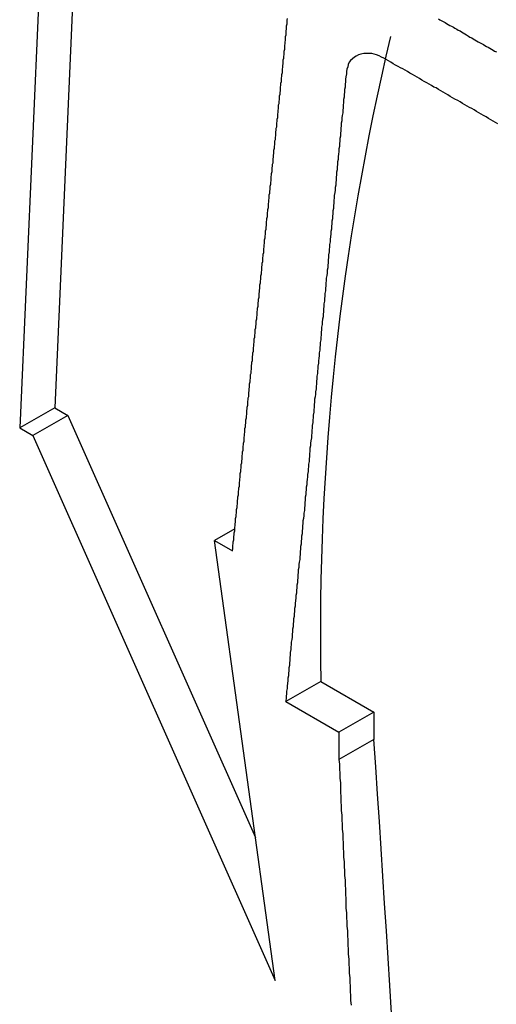
# Model space of a CAD drawing. Extents: x 6 to 411, y 7 to 291.
# Drawn here: x 278 to 279, y 223 to 225 of the extents above; entities that cross this region are included whole.
import ezdxf

# ---------------------------------------------------------------- set-up
doc = ezdxf.new("R2010")
doc.units = 0
doc.header["$MEASUREMENT"] = 0
doc.layers.get('0').update_dxf_attribs({"linetype": 'CONTINUOUS'})

msp = doc.modelspace()

# ---------------------------------------------------------------- linework, layer by layer
at = {"color": 7, "linetype": 'Continuous'}
for p, q in [((278.4406, 227.3308), (278.3041, 224.2294)), ((278.5123, 227.3015), (278.3789, 224.2726)), ((278.3789, 224.2726), (278.3041, 224.2294)), ((278.4072, 224.2562), (278.3323, 224.213)), ((278.3789, 224.2726), (278.4072, 224.2562)), ((278.4072, 224.2562), (278.8082, 223.3533)), ((278.3041, 224.2294), (278.3323, 224.213)), ((278.3323, 224.213), (278.8503, 223.0467)), ((278.7641, 224.0138), (278.7208, 223.9888)), ((278.8503, 223.0467), (278.7208, 223.9888)), ((278.7208, 223.9888), (278.7593, 223.9666)), ((278.9481, 223.6872), (278.8733, 223.644)), ((278.9481, 223.6872), (279.0619, 223.6215)), ((278.8733, 223.644), (278.9871, 223.5783)), ((279.0619, 223.6215), (278.9871, 223.5783)), ((279.0619, 223.6215), (279.0619, 223.5628)), ((278.9871, 223.5783), (278.9871, 223.5196)), ((279.0619, 223.5628), (278.9871, 223.5196))]:
    msp.add_line(p, q, dxfattribs=at)
at = {"color": 7}
for points in [[(278.759, 223.967, 0), (278.76, 223.97, 0), (278.76, 223.974, 0), (278.76, 223.978, 0), (278.761, 223.982, 0), (278.761, 223.986, 0), (278.762, 223.99, 0), (278.762, 223.994, 0), (278.762, 223.997, 0), (278.763, 224.001, 0), (278.763, 224.005, 0), (278.764, 224.009, 0), (278.764, 224.013, 0), (278.764, 224.017, 0), (278.765, 224.02, 0), (278.765, 224.024, 0), (278.766, 224.028, 0), (278.766, 224.032, 0), (278.766, 224.036, 0), (278.767, 224.04, 0), (278.767, 224.044, 0), (278.768, 224.047, 0), (278.768, 224.051, 0), (278.768, 224.055, 0), (278.769, 224.059, 0), (278.769, 224.063, 0), (278.77, 224.067, 0), (278.77, 224.07, 0), (278.77, 224.074, 0), (278.771, 224.078, 0), (278.771, 224.082, 0), (278.772, 224.086, 0), (278.772, 224.09, 0), (278.772, 224.094, 0), (278.773, 224.097, 0), (278.773, 224.101, 0), (278.774, 224.105, 0), (278.774, 224.109, 0), (278.774, 224.113, 0), (278.775, 224.117, 0), (278.775, 224.12, 0), (278.776, 224.124, 0), (278.776, 224.128, 0), (278.776, 224.132, 0), (278.777, 224.136, 0), (278.777, 224.14, 0), (278.778, 224.144, 0), (278.778, 224.147, 0), (278.778, 224.151, 0), (278.779, 224.155, 0), (278.779, 224.159, 0), (278.78, 224.163, 0), (278.78, 224.167, 0), (278.78, 224.17, 0), (278.781, 224.174, 0), (278.781, 224.178, 0), (278.782, 224.182, 0), (278.782, 224.186, 0), (278.782, 224.19, 0), (278.783, 224.194, 0), (278.783, 224.197, 0), (278.784, 224.201, 0), (278.784, 224.205, 0), (278.784, 224.209, 0), (278.785, 224.213, 0), (278.785, 224.217, 0), (278.786, 224.22, 0), (278.786, 224.224, 0), (278.786, 224.228, 0), (278.787, 224.232, 0), (278.787, 224.236, 0), (278.788, 224.24, 0), (278.788, 224.244, 0), (278.788, 224.247, 0), (278.789, 224.251, 0), (278.789, 224.255, 0), (278.79, 224.259, 0), (278.79, 224.263, 0), (278.79, 224.267, 0), (278.791, 224.27, 0), (278.791, 224.274, 0), (278.792, 224.278, 0), (278.792, 224.282, 0), (278.792, 224.286, 0), (278.793, 224.29, 0), (278.793, 224.294, 0), (278.794, 224.297, 0), (278.794, 224.301, 0), (278.794, 224.305, 0), (278.795, 224.309, 0), (278.795, 224.313, 0), (278.796, 224.317, 0), (278.796, 224.32, 0), (278.796, 224.324, 0), (278.797, 224.328, 0), (278.797, 224.332, 0), (278.798, 224.336, 0), (278.798, 224.34, 0), (278.798, 224.344, 0), (278.799, 224.347, 0), (278.799, 224.351, 0), (278.8, 224.355, 0), (278.8, 224.359, 0), (278.8, 224.363, 0), (278.801, 224.367, 0), (278.801, 224.37, 0), (278.802, 224.374, 0), (278.802, 224.378, 0), (278.802, 224.382, 0), (278.803, 224.386, 0), (278.803, 224.39, 0), (278.804, 224.394, 0), (278.804, 224.397, 0), (278.804, 224.401, 0), (278.805, 224.405, 0), (278.805, 224.409, 0), (278.806, 224.413, 0), (278.806, 224.417, 0), (278.806, 224.42, 0), (278.807, 224.424, 0), (278.807, 224.428, 0), (278.808, 224.432, 0), (278.808, 224.436, 0), (278.808, 224.44, 0), (278.809, 224.444, 0), (278.809, 224.447, 0), (278.81, 224.451, 0), (278.81, 224.455, 0), (278.81, 224.459, 0), (278.811, 224.463, 0), (278.811, 224.467, 0), (278.812, 224.47, 0), (278.812, 224.474, 0), (278.812, 224.478, 0), (278.813, 224.482, 0), (278.813, 224.486, 0), (278.814, 224.49, 0), (278.814, 224.494, 0), (278.814, 224.497, 0), (278.815, 224.501, 0), (278.815, 224.505, 0), (278.816, 224.509, 0), (278.816, 224.513, 0), (278.816, 224.517, 0), (278.817, 224.521, 0), (278.817, 224.524, 0), (278.818, 224.528, 0), (278.818, 224.532, 0), (278.818, 224.536, 0), (278.819, 224.54, 0), (278.819, 224.544, 0), (278.82, 224.547, 0), (278.82, 224.551, 0), (278.82, 224.555, 0), (278.821, 224.559, 0), (278.821, 224.563, 0), (278.822, 224.567, 0), (278.822, 224.571, 0), (278.822, 224.574, 0), (278.823, 224.578, 0), (278.823, 224.582, 0), (278.824, 224.586, 0), (278.824, 224.59, 0), (278.824, 224.594, 0), (278.825, 224.597, 0), (278.825, 224.601, 0), (278.826, 224.605, 0), (278.826, 224.609, 0), (278.826, 224.613, 0), (278.827, 224.617, 0), (278.827, 224.621, 0), (278.828, 224.624, 0), (278.828, 224.628, 0), (278.828, 224.632, 0), (278.829, 224.636, 0), (278.829, 224.64, 0), (278.83, 224.644, 0), (278.83, 224.647, 0), (278.83, 224.651, 0), (278.831, 224.655, 0), (278.831, 224.659, 0), (278.832, 224.663, 0), (278.832, 224.667, 0), (278.832, 224.671, 0), (278.833, 224.674, 0), (278.833, 224.678, 0), (278.834, 224.682, 0), (278.834, 224.686, 0), (278.834, 224.69, 0), (278.835, 224.694, 0), (278.835, 224.697, 0), (278.836, 224.701, 0), (278.836, 224.705, 0), (278.836, 224.709, 0), (278.837, 224.713, 0), (278.837, 224.717, 0), (278.838, 224.721, 0), (278.838, 224.724, 0), (278.838, 224.728, 0), (278.839, 224.732, 0), (278.839, 224.736, 0), (278.84, 224.74, 0), (278.84, 224.744, 0), (278.84, 224.747, 0), (278.841, 224.751, 0), (278.841, 224.755, 0), (278.842, 224.759, 0), (278.842, 224.763, 0), (278.842, 224.767, 0), (278.843, 224.771, 0), (278.843, 224.774, 0), (278.844, 224.778, 0), (278.844, 224.782, 0), (278.844, 224.786, 0), (278.845, 224.79, 0), (278.845, 224.794, 0), (278.846, 224.797, 0), (278.846, 224.801, 0), (278.846, 224.805, 0), (278.847, 224.809, 0), (278.847, 224.813, 0), (278.848, 224.817, 0), (278.848, 224.821, 0), (278.848, 224.824, 0), (278.849, 224.828, 0), (278.849, 224.832, 0), (278.85, 224.836, 0), (278.85, 224.84, 0), (278.85, 224.844, 0), (278.851, 224.847, 0), (278.851, 224.851, 0), (278.852, 224.855, 0), (278.852, 224.859, 0), (278.852, 224.863, 0), (278.853, 224.867, 0), (278.853, 224.871, 0), (278.854, 224.874, 0), (278.854, 224.878, 0), (278.854, 224.882, 0), (278.855, 224.886, 0), (278.855, 224.89, 0), (278.856, 224.894, 0), (278.856, 224.897, 0), (278.856, 224.901, 0), (278.857, 224.905, 0), (278.857, 224.909, 0), (278.858, 224.913, 0), (278.858, 224.917, 0), (278.858, 224.921, 0), (278.859, 224.924, 0), (278.859, 224.928, 0), (278.86, 224.932, 0), (278.86, 224.936, 0), (278.86, 224.94, 0), (278.861, 224.944, 0), (278.861, 224.947, 0), (278.862, 224.951, 0), (278.862, 224.955, 0), (278.862, 224.959, 0), (278.863, 224.963, 0), (278.863, 224.967, 0), (278.864, 224.971, 0), (278.864, 224.974, 0), (278.864, 224.978, 0), (278.865, 224.982, 0), (278.865, 224.986, 0), (278.866, 224.99, 0), (278.866, 224.994, 0), (278.866, 224.998, 0), (278.867, 225.001, 0), (278.867, 225.005, 0), (278.868, 225.009, 0), (278.868, 225.013, 0), (278.868, 225.017, 0), (278.869, 225.021, 0), (278.869, 225.025, 0), (278.87, 225.028, 0), (278.87, 225.032, 0), (278.87, 225.036, 0), (278.871, 225.04, 0), (278.871, 225.044, 0), (278.871, 225.048, 0), (278.872, 225.052, 0), (278.872, 225.055, 0), (278.873, 225.059, 0), (278.873, 225.063, 0), (278.873, 225.067, 0), (278.874, 225.071, 0), (278.874, 225.075, 0), (278.874, 225.079, 0), (278.875, 225.083, 0), (278.875, 225.086, 0), (278.875, 225.09, 0), (278.876, 225.094, 0), (278.876, 225.098, 0), (278.876, 225.102, 0), (278.877, 225.106, 0)], [(279.2, 225.105, 0), (279.203, 225.103, 0), (279.207, 225.101, 0), (279.21, 225.099, 0), (279.214, 225.097, 0), (279.217, 225.095, 0), (279.221, 225.093, 0), (279.224, 225.091, 0), (279.228, 225.089, 0), (279.232, 225.087, 0), (279.235, 225.085, 0), (279.239, 225.083, 0), (279.242, 225.081, 0), (279.246, 225.079, 0), (279.249, 225.077, 0), (279.253, 225.075, 0), (279.256, 225.073, 0), (279.26, 225.071, 0), (279.264, 225.068, 0), (279.267, 225.066, 0), (279.271, 225.064, 0), (279.274, 225.062, 0), (279.278, 225.06, 0), (279.281, 225.058, 0), (279.285, 225.056, 0), (279.288, 225.054, 0), (279.292, 225.052, 0), (279.296, 225.05, 0), (279.299, 225.048, 0), (279.303, 225.046, 0), (279.306, 225.044, 0), (279.31, 225.042, 0), (279.313, 225.04, 0), (279.317, 225.038, 0), (279.32, 225.036, 0), (279.324, 225.034, 0)], [(279.327, 224.88, 0), (279.322, 224.883, 0), (279.317, 224.886, 0), (279.312, 224.889, 0), (279.307, 224.892, 0), (279.302, 224.895, 0), (279.296, 224.898, 0), (279.291, 224.901, 0), (279.286, 224.904, 0), (279.281, 224.907, 0), (279.276, 224.91, 0), (279.271, 224.913, 0), (279.266, 224.915, 0), (279.261, 224.918, 0), (279.256, 224.921, 0), (279.251, 224.924, 0), (279.246, 224.927, 0), (279.241, 224.93, 0), (279.235, 224.933, 0), (279.23, 224.936, 0), (279.225, 224.939, 0), (279.22, 224.942, 0), (279.215, 224.945, 0), (279.21, 224.948, 0), (279.205, 224.951, 0), (279.2, 224.954, 0), (279.195, 224.957, 0), (279.19, 224.959, 0), (279.185, 224.962, 0), (279.18, 224.965, 0), (279.175, 224.968, 0), (279.169, 224.971, 0), (279.164, 224.974, 0), (279.159, 224.977, 0), (279.154, 224.98, 0), (279.149, 224.983, 0), (279.144, 224.986, 0), (279.139, 224.989, 0), (279.134, 224.992, 0), (279.129, 224.995, 0), (279.124, 224.998, 0), (279.119, 225, 0), (279.114, 225.003, 0), (279.108, 225.006, 0), (279.103, 225.009, 0), (279.098, 225.012, 0), (279.093, 225.015, 0), (279.088, 225.018, 0), (279.083, 225.021, 0), (279.078, 225.023, 0), (279.073, 225.026, 0), (279.067, 225.028, 0), (279.062, 225.029, 0), (279.057, 225.031, 0), (279.051, 225.031, 0), (279.045, 225.031, 0), (279.04, 225.031, 0), (279.034, 225.029, 0), (279.029, 225.028, 0), (279.024, 225.025, 0), (279.02, 225.023, 0), (279.016, 225.019, 0), (279.012, 225.016, 0), (279.009, 225.012, 0), (279.007, 225.007, 0), (279.006, 225.002, 0), (279.004, 224.997, 0), (279.003, 224.992, 0), (279.003, 224.987, 0), (279.002, 224.981, 0), (279.001, 224.976, 0), (279.001, 224.97, 0), (279, 224.965, 0), (279, 224.959, 0), (278.999, 224.954, 0), (278.999, 224.948, 0), (278.998, 224.943, 0), (278.998, 224.937, 0), (278.997, 224.932, 0), (278.997, 224.926, 0), (278.996, 224.92, 0), (278.996, 224.915, 0), (278.995, 224.909, 0), (278.995, 224.904, 0), (278.994, 224.898, 0), (278.993, 224.893, 0), (278.993, 224.887, 0), (278.992, 224.882, 0), (278.992, 224.876, 0), (278.991, 224.871, 0), (278.991, 224.865, 0), (278.99, 224.86, 0), (278.99, 224.854, 0), (278.989, 224.849, 0), (278.989, 224.843, 0), (278.988, 224.838, 0), (278.988, 224.832, 0), (278.987, 224.827, 0), (278.987, 224.821, 0), (278.986, 224.815, 0), (278.985, 224.81, 0), (278.985, 224.804, 0), (278.984, 224.799, 0), (278.984, 224.793, 0), (278.983, 224.788, 0), (278.983, 224.782, 0), (278.982, 224.777, 0), (278.982, 224.771, 0), (278.981, 224.766, 0), (278.981, 224.76, 0), (278.98, 224.755, 0), (278.98, 224.749, 0), (278.979, 224.744, 0), (278.979, 224.738, 0), (278.978, 224.733, 0), (278.977, 224.727, 0), (278.977, 224.722, 0), (278.976, 224.716, 0), (278.976, 224.711, 0), (278.975, 224.705, 0), (278.975, 224.699, 0), (278.974, 224.694, 0), (278.974, 224.688, 0), (278.973, 224.683, 0), (278.973, 224.677, 0), (278.972, 224.672, 0), (278.972, 224.666, 0), (278.971, 224.661, 0), (278.971, 224.655, 0), (278.97, 224.65, 0), (278.97, 224.644, 0), (278.969, 224.639, 0), (278.968, 224.633, 0), (278.968, 224.628, 0), (278.967, 224.622, 0), (278.967, 224.617, 0), (278.966, 224.611, 0), (278.966, 224.606, 0), (278.965, 224.6, 0), (278.965, 224.594, 0), (278.964, 224.589, 0), (278.964, 224.583, 0), (278.963, 224.578, 0), (278.963, 224.572, 0), (278.962, 224.567, 0), (278.962, 224.561, 0), (278.961, 224.556, 0), (278.96, 224.55, 0), (278.96, 224.545, 0), (278.959, 224.539, 0), (278.959, 224.534, 0), (278.958, 224.528, 0), (278.958, 224.523, 0), (278.957, 224.517, 0), (278.957, 224.512, 0), (278.956, 224.506, 0), (278.956, 224.501, 0), (278.955, 224.495, 0), (278.955, 224.489, 0), (278.954, 224.484, 0), (278.954, 224.478, 0), (278.953, 224.473, 0), (278.953, 224.467, 0), (278.952, 224.462, 0), (278.951, 224.456, 0), (278.951, 224.451, 0), (278.95, 224.445, 0), (278.95, 224.44, 0), (278.949, 224.434, 0), (278.949, 224.429, 0), (278.948, 224.423, 0), (278.948, 224.418, 0), (278.947, 224.412, 0), (278.947, 224.407, 0), (278.946, 224.401, 0), (278.946, 224.396, 0), (278.945, 224.39, 0), (278.945, 224.384, 0), (278.944, 224.379, 0), (278.943, 224.373, 0), (278.943, 224.368, 0), (278.942, 224.362, 0), (278.942, 224.357, 0), (278.941, 224.351, 0), (278.941, 224.346, 0), (278.94, 224.34, 0), (278.94, 224.335, 0), (278.939, 224.329, 0), (278.939, 224.324, 0), (278.938, 224.318, 0), (278.938, 224.313, 0), (278.937, 224.307, 0), (278.937, 224.302, 0), (278.936, 224.296, 0), (278.935, 224.291, 0), (278.935, 224.285, 0), (278.934, 224.279, 0), (278.934, 224.274, 0), (278.933, 224.268, 0), (278.933, 224.263, 0), (278.932, 224.257, 0), (278.932, 224.252, 0), (278.931, 224.246, 0), (278.931, 224.241, 0), (278.93, 224.235, 0), (278.93, 224.23, 0), (278.929, 224.224, 0), (278.929, 224.219, 0), (278.928, 224.213, 0), (278.928, 224.208, 0), (278.927, 224.202, 0), (278.926, 224.197, 0), (278.926, 224.191, 0), (278.925, 224.186, 0), (278.925, 224.18, 0), (278.924, 224.174, 0), (278.924, 224.169, 0), (278.923, 224.163, 0), (278.923, 224.158, 0), (278.922, 224.152, 0), (278.922, 224.147, 0), (278.921, 224.141, 0), (278.921, 224.136, 0), (278.92, 224.13, 0), (278.92, 224.125, 0), (278.919, 224.119, 0), (278.918, 224.114, 0), (278.918, 224.108, 0), (278.917, 224.103, 0), (278.917, 224.097, 0), (278.916, 224.092, 0), (278.916, 224.086, 0), (278.915, 224.081, 0), (278.915, 224.075, 0), (278.914, 224.07, 0), (278.914, 224.064, 0), (278.913, 224.058, 0), (278.913, 224.053, 0), (278.912, 224.047, 0), (278.912, 224.042, 0), (278.911, 224.036, 0), (278.91, 224.031, 0), (278.91, 224.025, 0), (278.909, 224.02, 0), (278.909, 224.014, 0), (278.908, 224.009, 0), (278.908, 224.003, 0), (278.907, 223.998, 0), (278.907, 223.992, 0), (278.906, 223.987, 0), (278.906, 223.981, 0), (278.905, 223.976, 0), (278.905, 223.97, 0), (278.904, 223.965, 0), (278.904, 223.959, 0), (278.903, 223.953, 0), (278.903, 223.948, 0), (278.902, 223.942, 0), (278.901, 223.937, 0), (278.901, 223.931, 0), (278.9, 223.926, 0), (278.9, 223.92, 0), (278.899, 223.915, 0), (278.899, 223.909, 0), (278.898, 223.904, 0), (278.898, 223.898, 0), (278.897, 223.893, 0), (278.897, 223.887, 0), (278.896, 223.882, 0), (278.896, 223.876, 0), (278.895, 223.871, 0), (278.895, 223.865, 0), (278.894, 223.86, 0), (278.893, 223.854, 0), (278.893, 223.848, 0), (278.892, 223.843, 0), (278.892, 223.837, 0), (278.891, 223.832, 0), (278.891, 223.826, 0), (278.89, 223.821, 0), (278.89, 223.815, 0), (278.889, 223.81, 0), (278.889, 223.804, 0), (278.888, 223.799, 0), (278.888, 223.793, 0), (278.887, 223.788, 0), (278.887, 223.782, 0), (278.886, 223.777, 0), (278.885, 223.771, 0), (278.885, 223.766, 0), (278.884, 223.76, 0), (278.884, 223.755, 0), (278.883, 223.749, 0), (278.883, 223.743, 0), (278.882, 223.738, 0), (278.882, 223.732, 0), (278.881, 223.727, 0), (278.881, 223.721, 0), (278.88, 223.716, 0), (278.88, 223.71, 0), (278.879, 223.705, 0), (278.879, 223.699, 0), (278.878, 223.694, 0), (278.878, 223.688, 0), (278.877, 223.683, 0), (278.876, 223.677, 0), (278.876, 223.672, 0), (278.875, 223.666, 0), (278.875, 223.661, 0), (278.874, 223.655, 0), (278.874, 223.65, 0), (278.873, 223.644, 0)], [(278.987, 223.52, 0), (278.988, 223.51, 0), (278.988, 223.5, 0), (278.989, 223.49, 0), (278.989, 223.48, 0), (278.99, 223.47, 0), (278.99, 223.46, 0), (278.99, 223.45, 0), (278.991, 223.44, 0), (278.991, 223.43, 0), (278.992, 223.42, 0), (278.992, 223.411, 0), (278.993, 223.401, 0), (278.993, 223.391, 0), (278.994, 223.381, 0), (278.994, 223.371, 0), (278.995, 223.361, 0), (278.995, 223.351, 0), (278.996, 223.341, 0), (278.996, 223.331, 0), (278.997, 223.321, 0), (278.997, 223.311, 0), (278.998, 223.301, 0), (278.998, 223.291, 0), (278.999, 223.282, 0), (278.999, 223.272, 0), (279, 223.262, 0), (279, 223.252, 0), (279.001, 223.242, 0), (279.001, 223.232, 0), (279.002, 223.222, 0), (279.002, 223.212, 0), (279.002, 223.202, 0), (279.003, 223.192, 0), (279.003, 223.182, 0), (279.004, 223.172, 0), (279.004, 223.163, 0), (279.005, 223.153, 0), (279.005, 223.143, 0), (279.006, 223.133, 0), (279.006, 223.123, 0), (279.007, 223.113, 0), (279.007, 223.103, 0), (279.008, 223.093, 0), (279.008, 223.083, 0), (279.009, 223.073, 0), (279.009, 223.063, 0), (279.01, 223.053, 0), (279.01, 223.044, 0), (279.011, 223.034, 0), (279.011, 223.024, 0), (279.012, 223.014, 0), (279.012, 223.004, 0), (279.013, 222.994, 0)]]:
    msp.add_polyline3d(points, dxfattribs=at)
at = {"color": 7, "linetype": 'Continuous'}
for centre, radius, start, end in [((284.4548, 223.7892), 5.5076, 166.5817, 181.0608), ((188.1222, 217.4617), 91.1441, 1.478127, 3.838219)]:
    msp.add_arc(centre, radius, start, end, dxfattribs=at)

doc.saveas('drawing.dxf')
